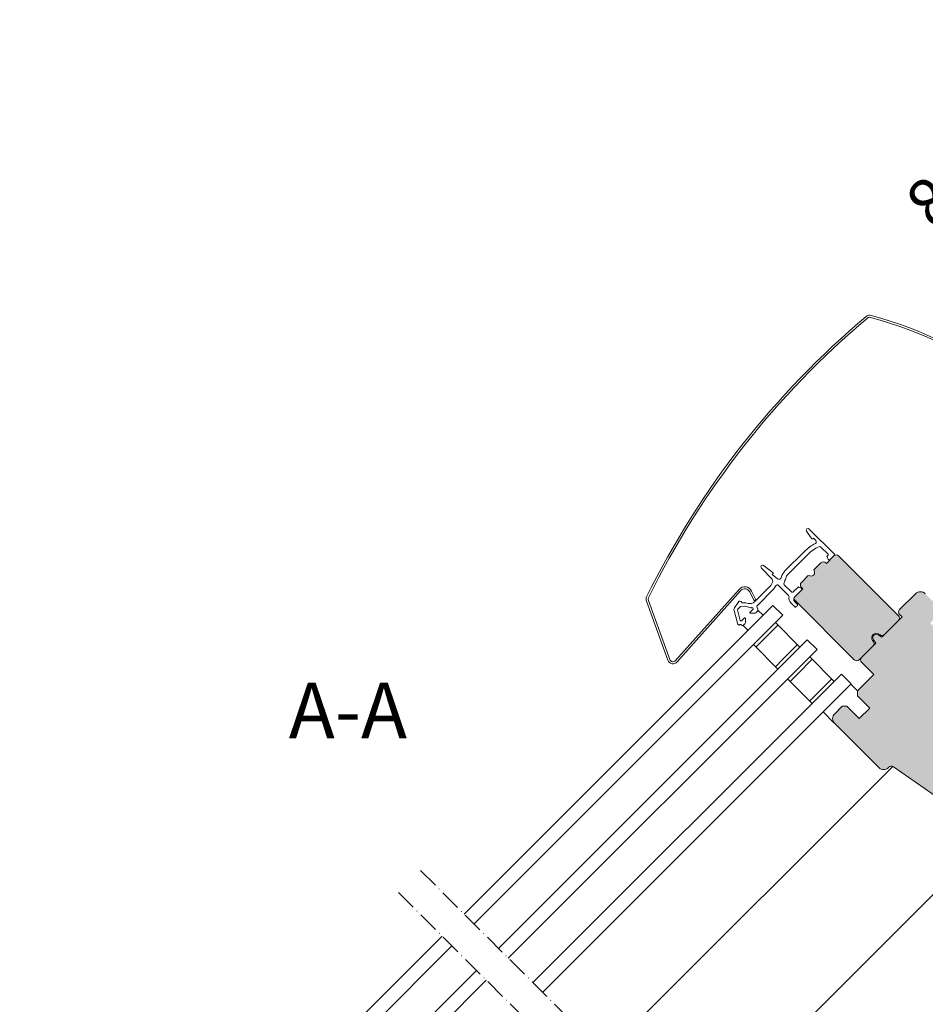
# Model space of a CAD drawing. Units: millimetres. Extents: x 467 to 1885, y 340 to 2049.
# Drawn here: x 864 to 1126, y 1442 to 1726 of the extents above; entities that cross this region are included whole.
import ezdxf

# ---------------------------------------------------------------- set-up
doc = ezdxf.new("R2010")
doc.units = ezdxf.units.MM
doc.linetypes.add('ACAD_ISO10W100', pattern=[18, 12, -3, 0, -3])
for name, color, linetype, lineweight in [('AA Bemaßung Text', 7, 'Continuous', 13), ('Beschriftung Text', 7, 'Continuous', 9), ('Roto Abdeckblech', 5, 'Continuous', 9), ('Roto Dichtungen', 6, 'Continuous', 9), ('Roto H Flügelholz', 42, 'Continuous', 9), ('Roto H Flügelrahmen', 42, 'Continuous', 9), ('Roto H Rahmenträger', 5, 'Continuous', 9), ('Roto Isolierglas', 4, 'Continuous', 9), ('Schnittlinien', 90, 'ACAD_ISO10W100', 9)]:
    doc.layers.add(name, color=color, linetype=linetype, lineweight=lineweight)
doc.styles.get("Standard").update_dxf_attribs({"font": 'arial.ttf'})

msp = doc.modelspace()

# ---------------------------------------------------------------- hatches: boundary and pattern name
at = {"layer": 'Roto H Flügelholz'}
h = msp.add_hatch(color=253, dxfattribs=at)
edge = h.paths.add_edge_path()
edge.add_arc((1088.738927815062, 1558.888534474326), 1.000007316643684, 135.0000000000046, 179.4279681954424)
edge.add_line((1087.738970336884, 1558.898518219929), (1105.214495977696, 1541.422992579117))
edge.add_arc((1105.921605684113, 1542.130102285534), 1.000004136949405, 224.9999999999954, 315.0000000000046)
edge.add_line((1106.62871539053, 1541.422992579117), (1110.634150183203, 1545.42842737179))
edge.add_arc((1109.927052604869, 1546.135518177879), 0.9999821964789636, 315.0002743806938, 395.0008281567056)
edge.add_line((1110.746181774906, 1546.709096242313), (1110.513566732557, 1547.041304287687))
edge.add_arc((1111.578483774346, 1547.786952637666), 1.300015295180994, 54.991086239450624, 214.999473252909, ccw=False)
edge.add_line((1112.32430757836, 1548.851746806047), (1112.656223297977, 1548.619300652869))
edge.add_arc((1113.229897161643, 1549.438362737058), 0.9999821996650252, 234.9924708122025, 315.0031406063986)
edge.add_line((1113.93703011363, 1548.731307302219), (1117.942412505602, 1552.73668969419))
edge.add_arc((1117.235334125135, 1553.443830727262), 1.000004138358151, 314.9974616881806, 404.9999999999954)
edge.add_line((1117.942443832541, 1554.150940434671), (1100.689046572332, 1571.40433769488))
edge.add_arc((1099.981934616679, 1570.697225739226), 1.000007317890732, 44.99999999999536, 135.0022898329702)
edge.add_line((1099.274794401704, 1571.404309434568), (1097.153501760479, 1569.283016793342))
edge.add_line((1097.153501760479, 1569.283016793342), (1097.012087019367, 1569.424431534455))
edge.add_arc((1096.30497506435, 1568.717319579438), 1.000007316958267, 45.00000000002755, 135.0010480400761)
edge.add_line((1095.59785017509, 1569.424418600069), (1093.585913279618, 1567.412481704597))
edge.add_line((1093.585913279618, 1567.412481704597), (1093.735340590852, 1566.854839071491))
edge.add_arc((1092.769422626845, 1566.595992711828), 0.9999994755481448, -105.00071111726169, 15.00162827513958, ccw=False)
edge.add_line((1092.510591729087, 1565.630070604524), (1091.952933634009, 1565.779502058987))
edge.add_line((1091.952933634009, 1565.779502058987), (1089.941004877488, 1563.767573302466))
edge.add_arc((1090.648116832361, 1563.060461347592), 1.000007316689159, 135.0000000000046, 225.1718557599917)
edge.add_line((1089.943129001296, 1562.351231630606), (1090.356602400902, 1561.937758231))
edge.add_line((1090.356602400902, 1561.937758231), (1090.082414350301, 1561.646244919242))
edge.add_line((1090.0824143503, 1561.646244919174), (1088.031815860257, 1559.595646429131))
at = {"layer": 'Roto H Flügelrahmen'}
h = msp.add_hatch(color=253, dxfattribs=at)
edge = h.paths.add_edge_path()
edge.add_line((1129.256124727068, 1554.150906673432), (1127.134831694659, 1552.029613641024))
edge.add_line((1127.134831694659, 1552.029613641024), (1132.438132764276, 1546.726312571408))
edge.add_line((1132.438132764276, 1546.726312571408), (1131.920494390428, 1544.794460403395))
edge.add_line((1131.920494390428, 1544.794460403395), (1133.852346393824, 1545.312098941858))
edge.add_line((1133.852346393824, 1545.312098941858), (1138.448540566359, 1540.715904769323))
edge.add_line((1138.448540566359, 1540.715904769323), (1140.569833598767, 1542.837197801732))
edge.add_arc((1141.984071100454, 1541.422989170509), 2.000013440932027, 45.0003823274032, 135.0005848298948, ccw=False)
edge.add_line((1143.398284730072, 1542.837221673938), (1144.812504451134, 1541.423001952878))
edge.add_arc((1144.105388233325, 1540.715895384956), 1.000006521966045, -44.99888866700047, 44.99960904329879, ccw=False)
edge.add_line((1144.812513341517, 1540.008797707558), (1143.751845751904, 1538.948130117944))
edge.add_arc((1144.458828096226, 1538.241032439696), 0.9999055764867072, 134.9953268939968, 225.0054201626996)
edge.add_line((1143.751854971515, 1537.533925543392), (1149.055150114234, 1532.230630400675))
edge.add_arc((1147.640919268827, 1530.816417923499), 2.000011453624331, -45.00064176220138, 44.99962791420211, ccw=False)
edge.add_line((1149.055125089512, 1529.402180421742), (1143.751829288265, 1524.098884620495))
edge.add_line((1143.751829288265, 1524.098884620495), (1146.580256876591, 1521.270457032169))
edge.add_line((1146.580256876591, 1521.270457032169), (1151.883552677837, 1526.573752833416))
edge.add_arc((1153.297790179663, 1525.159542515886), 2.000014633326858, 45.00040981679888, 135.0005506704003, ccw=False)
edge.add_line((1154.712003973898, 1526.573776541011), (1159.308198146433, 1521.977582368474))
edge.add_arc((1158.601081132635, 1521.270475470827), 1.000007317910421, -45.002258133685416, 44.999590153607926, ccw=False)
edge.add_line((1159.308165219159, 1520.563335647035), (1155.419106919666, 1516.674277347545))
edge.add_line((1155.419106919666, 1516.674277347545), (1157.540426293854, 1514.552957973356))
edge.add_line((1157.540426293854, 1514.552957973356), (1163.904389684785, 1520.916921364288))
edge.add_arc((1164.611461298015, 1520.209898202862), 0.9999160049832562, 41.494894003286504, 135.0019631541853, ccw=False)
edge.add_line((1165.36041315273, 1520.872395853025), (1168.720246646283, 1517.074825190721))
edge.add_arc((1167.222321294509, 1515.749584776567), 2.000010628708027, -44.999974368297785, 41.49974276549841, ccw=False)
edge.add_line((1168.636543005157, 1514.335364331218), (1147.603706164881, 1493.302527490941))
edge.add_arc((1144.4217206667, 1496.484565178974), 4.500043950686633, 235.0004491836821, 314.99953012999583, ccw=False)
edge.add_line((1141.840630393195, 1492.798324742169), (1116.508476512856, 1510.536122283019))
edge.add_arc((1115.934904771089, 1509.716912533641), 1.0000445771672, 55.00211663228833, 134.9984247946009)
edge.add_line((1115.227785910397, 1510.424070276438), (1115.114010492822, 1510.310294858862))
edge.add_arc((1113.699794064474, 1511.724524001272), 2.000013043318965, 225.0003776091939, 314.9997424525852, ccw=False)
edge.add_line((1112.28558059954, 1510.310291895448), (1099.557658756819, 1523.038213738169))
edge.add_arc((1100.971890533415, 1524.452427532332), 2.000013043313797, 135.0002575474148, 224.9996357310038, ccw=False)
edge.add_line((1099.557661391005, 1525.866643960679), (1101.678975496822, 1527.987958066497))
edge.add_line((1101.678975496822, 1527.987958066497), (1103.093201144781, 1527.987969920292))
edge.add_line((1103.093201144781, 1527.987969920292), (1106.628734971659, 1524.452436093414))
edge.add_line((1106.628734971659, 1524.452436093414), (1109.669292916942, 1527.492994038697))
edge.add_line((1109.669292916942, 1527.492994038697), (1106.133759090063, 1531.028527865576))
edge.add_line((1106.133759090063, 1531.028527865576), (1106.133749870452, 1532.442732440126))
edge.add_line((1106.133749870452, 1532.442732440126), (1110.871371744447, 1537.180354314122))
edge.add_line((1110.871371744447, 1537.180354314122), (1107.335666695976, 1540.716059362594))
edge.add_arc((1108.042783708786, 1541.423166259817), 1.000007316932612, 135.0011568798994, 224.9995901767896, ccw=False)
edge.add_line((1107.335657476364, 1542.130263937146), (1111.442720349778, 1546.237326810558))
edge.add_line((1111.442720349778, 1546.237326810558), (1110.759159053012, 1547.21355582344))
edge.add_arc((1111.578303895149, 1547.787132516863), 0.9999942478317924, 54.99975124118379, 215.0002487588108, ccw=False)
edge.add_line((1112.151880588642, 1548.606277359072), (1113.128109601454, 1547.922716062235))
edge.add_line((1113.128109601454, 1547.922716062235), (1119.002916668542, 1553.797523129322))
edge.add_line((1119.002916668542, 1553.797523129322), (1118.29580977139, 1554.504630026474))
edge.add_arc((1119.00292678427, 1555.211736923627), 1.000007316932602, 135.0011568798994, 224.9995901767896, ccw=False)
edge.add_line((1118.295800551778, 1555.918834601026), (1122.891998675627, 1560.515032724874))
edge.add_arc((1124.306236177382, 1559.100822407272), 2.000014633326801, 45.00040981679888, 135.0005506704003, ccw=False)
edge.add_line((1125.720449971615, 1560.515056432395), (1129.25614909319, 1556.979357310824))
edge.add_arc((1127.841916657924, 1555.565144175188), 2.000013043474671, -45.000596216296174, 44.99960904869238, ccw=False)

# ---------------------------------------------------------------- linework, layer by layer
at = {"layer": 'Roto Abdeckblech'}
for p, q in [((1053.648792426013, 1541.190387898288), (1071.954227673827, 1561.773428302988)), ((1054.09713479542, 1540.79165236965), (1072.402591116711, 1561.374713847687)), ((1075.569557997288, 1561.287965096747), (1076.838562727515, 1558.726147935327)), ((1045.201091478886, 1558.333658042734), (1051.398042714238, 1541.307706285352)), ((1045.764916213222, 1558.538886853305), (1051.961849009351, 1541.512911388189)), ((1075.031901187646, 1561.021628624292), (1076.300903283615, 1558.459814097129)), ((1076.300903283615, 1558.459814097129), (1076.838562727515, 1558.726147935327))]:
    msp.add_line(p, q, dxfattribs=at)
for centre, radius, start, end in [((1109.666329921952, 1639.350633636108), 1.600012517631088, 74.74966842658257, 130.1195308500899), ((1078.364687816061, 1524.541736659581), 120.5994899260651, 52.98989070758063, 74.74947113980896), ((1270.11983201737, 1448.941093072557), 250.6002524217496, 130.1200234616188, 153.7987842329008), ((1270.11932650956, 1448.941485689782), 249.999620968756, 130.1200019332976, 153.7988117241974), ((1109.666278876479, 1639.350794345358), 0.9998512592092228, 74.74517844919619, 130.1252035105853), ((1078.364278207629, 1524.540923683359), 120.0003623784988, 52.9899684198991, 74.74938985750788), ((1073.598169977915, 1560.311423633672), 2.200000898248798, 26.35185092309899, 138.3523947146131), ((1073.598167887777, 1560.311434383038), 1.599989698550088, 26.35133662989665, 138.3518857043923), ((1046.704714766752, 1558.880885713144), 1.600106594870002, 153.799989878093, 199.9984370513064), ((1046.704614336658, 1558.880903652018), 1.000004026934251, 153.7985719853055, 199.9997120972055), ((1052.901552244533, 1541.854947194284), 1.600004225010691, 200.0002756946114, 318.351612240395), ((1052.901546745788, 1541.854955200291), 1.000012902620867, 200.0011740713954, 318.3515189341948)]:
    msp.add_arc(centre, radius, start, end, dxfattribs=at)
at = {"layer": 'Roto Dichtungen'}
for p, q in [((1092.920245954224, 1576.405270477643), (1091.439118769739, 1578.544309967425)), ((1092.203744261155, 1579.18250018177), (1099.486943588996, 1571.899300853928)), ((1093.410221507377, 1576.561827580608), (1093.22608192625, 1576.377687999481)), ((1093.410221507377, 1576.561827580608), (1094.117327087401, 1575.854722000585)), ((1090.860226537064, 1572.747817013245), (1085.203381897011, 1567.090972373194)), ((1095.547535610649, 1574.000263300302), (1097.648482251916, 1571.899316659037)), ((1086.122623102292, 1566.171731167913), (1091.779467742345, 1571.828575807965)), ((1097.347859318215, 1571.129746815305), (1097.633572804247, 1570.517058078502)), ((1097.648458544322, 1571.616450719378), (1097.387695992604, 1571.355688167659)), ((1097.673385770972, 1570.460133491267), (1097.860580998655, 1570.272938263585)), ((1099.486962028293, 1571.616477061156), (1098.143446938313, 1570.272961971178)), ((1078.384801524668, 1567.922592914666), (1081.481628146914, 1564.705647774171)), ((1081.701840162048, 1566.593747562097), (1079.05286068372, 1568.663376460713)), ((1081.526440783553, 1566.101035097984), (1081.720126625838, 1566.294720940271)), ((1083.018028289022, 1564.849431747829), (1081.526440783553, 1566.101035097984)), ((1076.478489029844, 1558.224655755808), (1080.853943034552, 1562.600109760518)), ((1077.233502405695, 1557.141191989467), (1081.773181605648, 1561.680871189423)), ((1083.371461223975, 1562.912499567513), (1086.245262528906, 1560.038698262583)), ((1087.006516272573, 1561.115932197846), (1085.02176322425, 1563.100685246169)), ((1088.99968815389, 1562.401995864955), (1087.713619218413, 1561.115926929476)), ((1088.031815860211, 1559.595646429111), (1090.082465511191, 1561.64629608009)), ((1089.838339316385, 1562.156140126649), (1089.225629506173, 1562.441832539273)), ((1090.082416984485, 1561.929089785425), (1089.895221756803, 1562.116285013106)), ((1070.658148861852, 1556.47862509163), (1071.916363998831, 1558.275550709595)), ((1072.131955665686, 1558.354017604801), (1072.537563764887, 1558.24533405333)), ((1071.486879709994, 1552.005582693433), (1070.511359291009, 1555.646216931066)), ((1072.312947404069, 1552.786321451976), (1071.50143881199, 1555.814965009963)), ((1071.553184605234, 1556.008134553424), (1072.289131800474, 1556.744081748664)), ((1073.620166154961, 1556.907490348643), (1072.413106755436, 1556.801886151391)), ((1072.688449482559, 1558.03055371337), (1072.685038221963, 1558.069579060933)), ((1073.568143773013, 1557.906763150927), (1072.90513696743, 1557.848763819015)), ((1073.689358109348, 1556.901434373417), (1075.328138214886, 1556.462322163832)), ((1073.914127252466, 1557.87650171366), (1074.546638178891, 1557.707016064904)), ((1075.938968385861, 1555.988078643514), (1075.141790779809, 1555.19090103746)), ((1075.898321855005, 1556.386647497327), (1075.978811798907, 1556.214024542493)), ((1077.278080600514, 1555.488711523943), (1076.785299647734, 1554.995930571164)), ((1077.377670969357, 1556.053566221956), (1077.133912036851, 1556.576337291595)), ((1088.102531897186, 1556.696511127514), (1086.942856092034, 1557.856186932665)), ((1088.031812119522, 1558.181426260117), (1088.809629574655, 1557.403608804984)), ((1088.80962694047, 1557.120763938875), (1088.385376763366, 1556.69651376177)), ((1073.444745703128, 1553.493853768749), (1072.647559136973, 1552.696667202593)), ((1073.786150981118, 1552.203891518113), (1073.786158883602, 1553.352427384418)), ((1075.283214942694, 1554.849483443509), (1076.43172973559, 1554.849470272583)), ((1071.804846071839, 1551.498124100619), (1071.745687701614, 1551.557282470843)), ((1072.08769093802, 1551.498126734734), (1072.1811515746, 1551.591587371313)), ((1072.437291143925, 1551.613996323853), (1072.868031935703, 1551.312393475919)), ((1073.6397092518, 1551.850341878366), (1073.124173604357, 1551.334806230925))]:
    msp.add_line(p, q, dxfattribs=at)
for centre, radius, start, end in [((1091.850192119243, 1578.82894655366), 0.4999992849809786, 45.00012042509978, 214.6996141313991), ((1093.084672709691, 1576.519089080493), 0.1999770793679466, 214.6915482386, 315.0016482106001), ((1093.763755767903, 1575.501172282775), 0.5000100808161799, 297.7671512553143, 44.99824968280434), ((1100.052862908394, 1563.555146219674), 13.00037537056774, 117.764937014304, 134.9998927269131), ((1100.052315593038, 1563.555860750087), 11.69947973159571, 115.7091215158042, 135.0004598498014), ((1095.193997935788, 1573.646734786573), 0.4999712967446046, 44.9992576517098, 115.7164284330017), ((1097.529027969412, 1571.214286767389), 0.1999226942628784, 134.9859313771157, 205.0154862740933), ((1097.813961995093, 1570.60083713801), 0.1988949244835418, 204.9118064941069, 225.0259555730043), ((1097.507026206434, 1571.757895543923), 0.2000243599549806, 314.9974708608038, 44.99292497429231), ((1098.002002114546, 1570.414385314455), 0.2000179996772223, 225.005253219897, 315.0043509449075), ((1099.345496530701, 1571.757879734994), 0.2000180071149242, 315.0127251215, 44.9947458976058), ((1078.745031966345, 1568.269356023046), 0.5000106244088875, 52.00124494900717, 223.9087198195905), ((1088.031907044575, 1564.262494497412), 4.000105199101907, 135.0004787818946, 166.1744940213992), ((1078.732620114862, 1564.721410020405), 2.999987620284899, 315.0003060156982, 347.4125861324917), ((1080.97741167631, 1564.220202046478), 0.6999227126872831, 347.4090178109956, 43.91341165731591), ((1081.578754405107, 1566.436148012545), 0.1999693015637762, 314.9888869622152, 52.01004869581109), ((1083.467980150488, 1565.385651504502), 0.6999916463766299, 229.9993691269866, 346.1749279606955), ((1080.554146068607, 1566.102843378548), 5.000798979673399, 331.2170294268021, 346.1736220828924), ((1088.031748213827, 1564.262595121677), 2.699918357036141, 134.9998359158993, 166.1752220832986), ((1078.732563861194, 1564.7214559011), 4.300059494511233, 315.0003112272079, 333.2230802636984), ((1083.017903694261, 1562.558951639744), 0.4999990640880563, 44.99922197420965, 153.2241411143977), ((1085.375279268361, 1563.4542335533), 0.4999699980660524, 151.213501338302, 225.0026143793961), ((1087.360070379677, 1561.46948554877), 0.5000004786058656, 224.9999387256093, 314.9992074962032), ((1089.141105961229, 1562.260570831832), 0.2000000905856674, 65.00004605890685, 134.9985362898979), ((1089.753331124554, 1561.974294089781), 0.2007345855600093, 45.02024172629502, 64.94516016228819), ((1089.94104187508, 1561.787668668966), 0.1999671316391419, 314.9896115558909, 45.00932123509154), ((1072.080179293821, 1558.160867922061), 0.1999689791387574, 74.99389179909919, 145.0051440351918), ((1085.891811559194, 1559.685188779641), 0.4998965318142027, 350.4420414945055, 45.00474221849354), ((1088.357077078534, 1559.270417565657), 2.000017320368961, 170.4515560906044, 225.0001954074952), ((1088.738927815062, 1558.888534474326), 1.000007316643684, 135.0000000000046, 224.9996969052892), ((1071.477252739596, 1555.905034885254), 0.9999684431413668, 144.9977707228022, 195.0004197785998), ((1071.694588651214, 1555.86674003613), 0.199968781868275, 135.0019305389963, 195.0057241678015), ((1072.430521302259, 1556.602687884032), 0.1999580360161862, 94.99627680211898, 134.9991160214924), ((1072.485857969139, 1558.05219842681), 0.1999371389931126, 4.987044974194106, 75.0123840819135), ((1072.887695442291, 1558.048011174363), 0.2000092883669508, 185.007333673198, 275.002751104699), ((1073.655317194254, 1556.910458927798), 1.000110649109284, 75.0022315433039, 95.00046206750204), ((1073.637580130231, 1556.708151075778), 0.2000984564164606, 75.00335337850915, 94.99259742681058), ((1075.064289628769, 1559.638811295473), 1.999948958435916, 254.9992119480052, 315.0008885273061), ((1075.379892406789, 1556.655922500855), 0.2003985700717776, 255.0333781148085, 276.0361015886947), ((1075.065570551784, 1559.630242408551), 3.191280904638305, 276.0327684220026, 281.076278652596), ((1075.717052655346, 1556.302115658867), 0.2000103858650992, 25.00120011420344, 101.0651494524969), ((1075.797533472125, 1556.129503927871), 0.2000139147472637, 315.0042364457943, 24.99718120540993), ((1077.587025117399, 1556.787655064633), 0.4999666638460704, 134.9988482485929, 205.0028742337055), ((1076.924557888809, 1555.842248448918), 0.4999666638460704, 314.9988482485929, 25.00287423368849), ((1088.243953013572, 1556.837895226719), 0.1999734873423031, 224.9925003786837, 315.0085668302963), ((1088.668245475519, 1557.262187688668), 0.199973487342231, 314.9914331697083, 45.00749962140834), ((1072.506133762035, 1552.838086693837), 0.2000015229419449, 195.0003080833927, 315.0011918420933), ((1073.586164581097, 1553.352437991301), 0.1999943028432669, 359.9969612679899, 135.0006280890038), ((1075.283204335879, 1555.049477746085), 0.1999943028432769, 134.9993719110054, 270.003038731997), ((1076.431726957791, 1555.349483817365), 0.5000135447853807, 270.0003183012915, 315.0015754533044), ((1072.453119596781, 1552.264545918609), 1.000340677350384, 195.0033210193967, 224.9931778086812), ((1071.94626718766, 1551.63957115142), 0.2000179996039484, 225.0052532111918, 314.9958139977031), ((1072.322572788072, 1551.450181892804), 0.1999886721649096, 54.99665429038372, 135.0031876186815), ((1072.982750291485, 1551.476207907035), 0.1999886721648909, 234.9966542903838, 315.0031876186815), ((1073.286137435913, 1552.203894296051), 0.5000135452364023, 315.0018395781099, 359.9996816883972)]:
    msp.add_arc(centre, radius, start, end, dxfattribs=at)
at = {"layer": 'Roto H Flügelholz'}
for p, q in [((1099.274794401704, 1571.404309434568), (1097.153501760479, 1569.283016793342)), ((1117.942443832541, 1554.150940434671), (1100.689046572332, 1571.40433769488)), ((1095.59785017509, 1569.424418600069), (1093.585913279618, 1567.412481704597)), ((1093.735340590852, 1566.854839071491), (1093.585913279618, 1567.412481704597)), ((1097.153501760479, 1569.283016793342), (1097.012087019367, 1569.424431534455)), ((1091.952933634009, 1565.779502058987), (1089.941004877488, 1563.767573302466)), ((1091.952933634009, 1565.779502058987), (1092.510591729087, 1565.630070604524)), ((1090.0824143503, 1561.646244919174), (1088.031815860257, 1559.595646429131)), ((1089.943129001296, 1562.351231630606), (1090.356602400902, 1561.937758231)), ((1090.356602400902, 1561.937758231), (1090.082414350301, 1561.646244919242)), ((1087.738970336884, 1558.898518219929), (1105.214495977696, 1541.422992579117)), ((1113.93703011363, 1548.731307302219), (1117.942412505602, 1552.73668969419)), ((1110.513566732557, 1547.041304287687), (1110.746181774906, 1546.709096242313)), ((1112.656223297977, 1548.619300652869), (1112.32430757836, 1548.851746806047)), ((1106.62871539053, 1541.422992579117), (1110.634150183203, 1545.42842737179))]:
    msp.add_line(p, q, dxfattribs=at)
for centre, radius, start, end in [((1096.30497506435, 1568.717319579438), 1.000007316958267, 45.00000000002755, 135.0010480400761), ((1099.981934616679, 1570.697225739226), 1.000007317890732, 44.99999999999536, 135.0022898329702), ((1092.769422626845, 1566.595992711828), 0.9999994755481448, 254.9992888827382, 15.00162827513963), ((1090.648116832361, 1563.060461347592), 1.000007316689159, 135.0000000000046, 225.1718557599917), ((1088.738927815062, 1558.888534474326), 1.000007316643684, 135.0000000000046, 179.4279681954424), ((1117.235334125135, 1553.443830727262), 1.000004138358151, 314.9974616881806, 44.99999999999536), ((1111.578483774346, 1547.786952637666), 1.300015295180994, 54.9910862394506, 214.999473252909), ((1113.229897161643, 1549.438362737058), 0.9999821996650252, 234.9924708122025, 315.0031406063986), ((1109.927052604869, 1546.135518177879), 0.9999821964789636, 315.0002743806938, 35.00082815670557), ((1105.921605684113, 1542.130102285534), 1.000004136949405, 224.9999999999954, 315.0000000000046)]:
    msp.add_arc(centre, radius, start, end, dxfattribs=at)
at = {"layer": 'Roto H Flügelrahmen'}
for p, q in [((1118.295800551778, 1555.918834601026), (1122.891998675627, 1560.515032724874)), ((1113.128109601454, 1547.922716062235), (1119.002916668542, 1553.797523129322)), ((1119.002916668542, 1553.797523129322), (1118.29580977139, 1554.504630026474)), ((1111.442720349778, 1546.237326810558), (1110.759159053012, 1547.21355582344)), ((1112.151880588642, 1548.606277359072), (1113.128109601454, 1547.922716062235)), ((1107.335657476364, 1542.130263937146), (1111.442720349778, 1546.237326810558)), ((1110.871371744447, 1537.180354314122), (1107.335666695976, 1540.716059362594)), ((1106.133749870452, 1532.442732440126), (1110.871371744447, 1537.180354314122)), ((1106.133759090063, 1531.028527865576), (1106.133749870452, 1532.442732440126)), ((1109.669292916942, 1527.492994038697), (1106.133759090063, 1531.028527865576)), ((1099.557661391005, 1525.866643960679), (1101.678975496822, 1527.987958066497)), ((1101.678975496822, 1527.987958066497), (1103.093201144781, 1527.987969920292)), ((1103.093201144781, 1527.987969920292), (1106.628734971659, 1524.452436093414)), ((1106.628734971659, 1524.452436093414), (1109.669292916942, 1527.492994038697)), ((1112.28558059954, 1510.310291895448), (1099.557658756819, 1523.038213738169)), ((1116.300117112679, 1510.647884660974), (1033.130891860956, 1427.478659409231)), ((1115.227785910397, 1510.424070276438), (1115.114010492822, 1510.310294858862)), ((1141.840630393195, 1492.798324742169), (1116.508476512856, 1510.536122283019)), ((1147.60370616479, 1493.30252749094), (1057.455364972032, 1403.154186298157))]:
    msp.add_line(p, q, dxfattribs=at)
for centre, radius, start, end in [((1124.306236177382, 1559.100822407272), 2.000014633326801, 45.00040981679886, 135.0005506704003), ((1119.00292678427, 1555.211736923627), 1.000007316932602, 135.0011568798994, 224.9995901767896), ((1111.578303895149, 1547.787132516863), 0.9999942478317924, 54.99975124118383, 215.0002487588108), ((1108.042783708786, 1541.423166259817), 1.000007316932612, 135.0011568798994, 224.9995901767896), ((1100.971890533415, 1524.452427532332), 2.000013043313797, 135.0002575474148, 224.9996357310038), ((1113.699794064474, 1511.724524001272), 2.000013043318965, 225.0003776091939, 314.9997424525852), ((1115.934904771089, 1509.716912533641), 1.0000445771672, 55.00211663228833, 134.9984247946009)]:
    msp.add_arc(centre, radius, start, end, dxfattribs=at)
at = {"layer": 'Roto H Rahmenträger'}
for p, q in [((1077.416930453835, 1555.755441896311), (1078.895083424163, 1554.277288925983)), ((1073.124173604357, 1551.334806230925), (1074.538387166731, 1549.920592668551)), ((1106.133754393744, 1532.442736877717), (1104.22455988279, 1534.351931388671)), ((1099.341592466176, 1523.243402929054), (1096.228811944674, 1526.356183450556))]:
    msp.add_line(p, q, dxfattribs=at)
at = {"layer": 'Roto Isolierglas'}
for p, q in [((992.6136739675414, 1467.995877302647), (1081.738563237956, 1557.12076657306)), ((1084.566988192166, 1554.292341618847), (1081.738563237956, 1557.12076657306)), ((995.4420989217524, 1465.167452348436), (1084.566988192166, 1554.292341618847)), ((1078.910133015375, 1547.22127001378), (1083.152782300487, 1551.463919298891)), ((1082.445674086349, 1552.171027513029), (1089.516743057235, 1545.099958542148)), ((1002.513167892637, 1458.096383377551), (1091.638057163051, 1547.221272647964)), ((1078.910133015375, 1547.22127001378), (1076.788818909556, 1545.099955907962)), ((1094.466484751377, 1544.392845059639), (1091.638057163051, 1547.221272647964)), ((1005.341595480963, 1455.267955789227), (1094.466484751377, 1544.392845059639)), ((1076.081710695418, 1545.8070641221), (1083.152779666303, 1538.735995151216)), ((1084.566988192095, 1541.564414837058), (1088.80963747721, 1545.807064122172)), ((1084.566988192095, 1541.564414837058), (1082.445674086278, 1539.44310073124)), ((1088.809628257525, 1537.321774771626), (1093.052277542641, 1541.56442405674)), ((1092.345170645559, 1542.271530953822), (1099.416238299385, 1535.200463299994)), ((1012.41266313479, 1448.196888135398), (1101.537552405202, 1537.321777405811)), ((1085.981207254627, 1535.90756756289), (1093.052274908454, 1528.836499909064)), ((1088.809628257525, 1537.321774771626), (1086.688314151709, 1535.200460665809)), ((1094.466482117192, 1531.664920911962), (1098.709131402305, 1535.907570197074)), ((1104.365978676472, 1534.493351134543), (1101.537552405202, 1537.321777405811)), ((1015.241089406057, 1445.368461864131), (1104.365978676472, 1534.493351134543)), ((1094.466482117192, 1531.664920911962), (1092.345168011374, 1529.543606806144)), ((986.2497377636723, 1461.631922172766), (864.280634328205, 1339.662818737298)), ((989.0781653520685, 1458.80349458437), (867.1090619166009, 1336.834391148901)), ((996.1492343229525, 1451.732425613486), (909.5354783762325, 1365.118669666766)), ((998.9776619112772, 1448.903998025161), (912.3639059645561, 1362.29024207844))]:
    msp.add_line(p, q, dxfattribs=at)
at = {"layer": 'Schnittlinien', "ltscale": 0.5}
for p, q in [((980.0293610302335, 1480.580190239956), (1279.8218217138, 1180.787729556385)), ((973.665415363359, 1474.21624457308), (1273.457876094019, 1174.423783842415))]:
    msp.add_line(p, q, dxfattribs=at)

# ---------------------------------------------------------------- texts
at = {"layer": 'AA Bemaßung Text', "insert": (1152.826554011358, 1696.47533759786), "char_height": 14, "attachment_point": 5, "rotation": 44.99999999999983}
msp.add_mtext('8 - 10 cm', dxfattribs=at)
at = {"layer": 'Beschriftung Text', "lineweight": -3, "insert": (941.9693739492309, 1534.789666402579), "char_height": 16, "width": 52.06820460100516, "attachment_point": 1, "line_spacing_factor": 1.2}
msp.add_mtext('A-A', dxfattribs=at)

doc.saveas('drawing.dxf')
